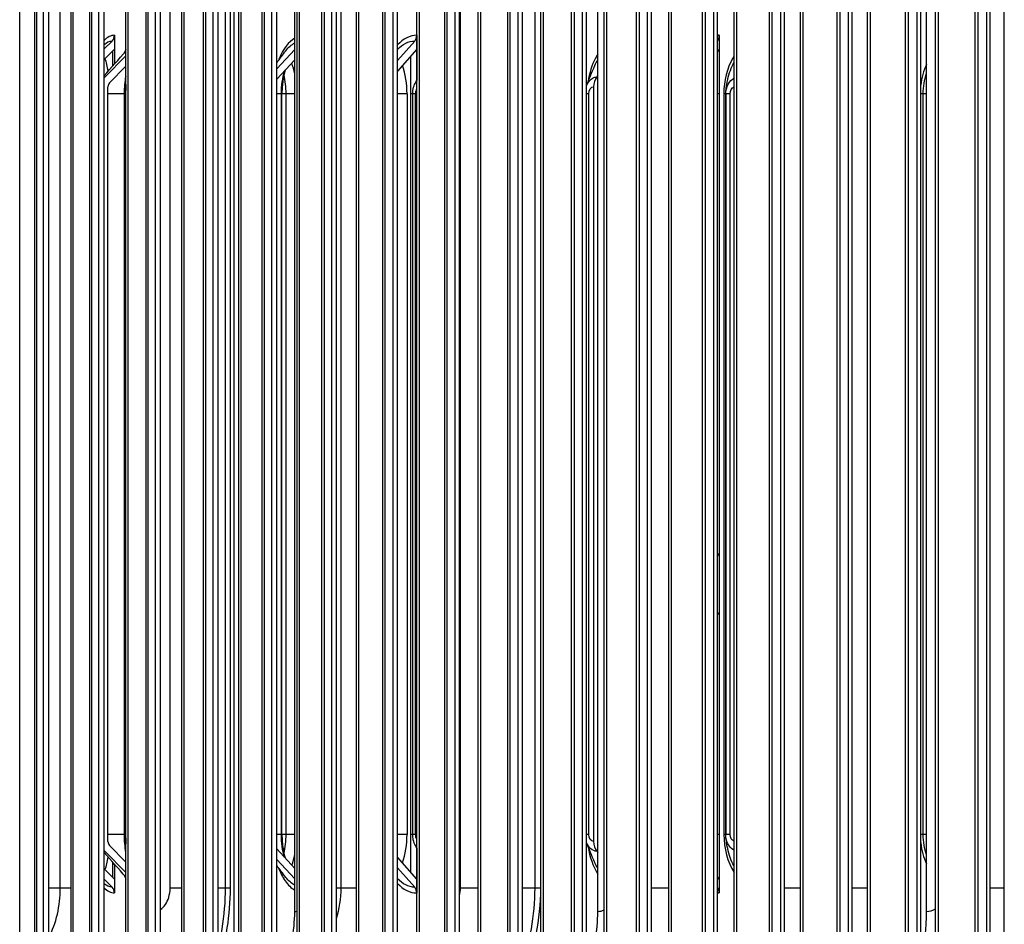
# Model space of a CAD drawing. Units: inches. Extents: x 2 to 86, y 1 to 67.
# Drawn here: x 54.3 to 57.4, y 54.5 to 57.4 of the extents above; entities that cross this region are included whole.
import ezdxf

# ---------------------------------------------------------------- set-up
doc = ezdxf.new("R2010")
doc.units = ezdxf.units.IN
doc.header["$LTSCALE"] = 4
doc.header["$MEASUREMENT"] = 0
doc.layers.add('Visible (ANSI)', color=7, linetype='Continuous')
doc.layers.add('Visible Narrow (ANSI)', color=7, linetype='Continuous')

msp = doc.modelspace()

# ---------------------------------------------------------------- linework, layer by layer
at = {"layer": 'Visible (ANSI)'}
for p, q in [((54.97742, 54.13183), (54.97742, 59.44546)), ((54.36509, 59.31865), (54.36509, 54.25865)), ((54.38307, 54.25865), (54.38307, 59.31865)), ((54.54249, 59.31865), (54.54249, 54.25865)), ((54.56009, 54.25865), (54.56009, 59.31865)), ((54.72375, 59.31865), (54.72375, 54.25865)), ((54.74096, 54.25865), (54.74096, 59.31865)), ((54.90878, 59.31865), (54.90878, 54.25865)), ((54.92559, 54.25865), (54.92559, 59.31865)), ((55.0975, 59.31865), (55.0975, 54.25865)), ((55.11391, 54.25865), (55.11391, 59.31865)), ((55.28982, 59.31865), (55.28982, 54.25865)), ((55.30582, 54.25865), (55.30582, 59.31865)), ((55.48566, 59.31865), (55.48566, 54.25865)), ((55.50123, 54.25865), (55.50123, 59.31865)), ((55.6849, 59.31865), (55.6849, 54.25865)), ((55.70005, 54.25865), (55.70005, 59.31865)), ((55.88747, 59.31865), (55.88747, 54.25865)), ((55.90218, 54.25865), (55.90218, 59.31865)), ((56.09327, 59.31865), (56.09327, 54.25865)), ((56.10754, 54.25865), (56.10754, 59.31865)), ((56.3022, 59.31865), (56.3022, 54.25865)), ((56.31601, 54.25865), (56.31601, 59.31865)), ((56.51416, 59.31865), (56.51416, 54.25865)), ((56.52752, 54.25865), (56.52752, 59.31865)), ((56.72905, 59.31865), (56.72905, 54.25865)), ((56.74194, 54.25865), (56.74194, 59.31865)), ((56.94677, 59.31865), (56.94677, 54.25865)), ((56.9592, 54.25865), (56.9592, 59.31865)), ((57.16721, 59.31865), (57.16721, 54.25865)), ((57.17917, 54.25865), (57.17917, 59.31865)), ((57.39028, 59.31865), (57.39028, 54.25865)), ((57.40176, 54.25865), (57.40176, 59.31865)), ((54.4548, 54.28865), (54.4548, 59.28865)), ((54.63027, 54.28865), (54.63027, 59.28865)), ((54.80957, 54.28865), (54.80957, 59.28865)), ((54.99261, 54.28865), (54.99261, 59.28865)), ((55.17929, 54.28865), (55.17929, 59.28865)), ((55.36953, 54.28865), (55.36953, 59.28865)), ((55.56325, 54.28865), (55.56325, 59.28865)), ((55.76034, 54.28865), (55.76034, 59.28865)), ((55.96072, 54.28865), (55.96072, 59.28865)), ((56.1643, 54.28865), (56.1643, 59.28865)), ((56.37097, 54.28865), (56.37097, 59.28865)), ((56.58064, 54.28865), (56.58064, 59.28865)), ((56.79321, 54.28865), (56.79321, 59.28865)), ((57.00858, 54.28865), (57.00858, 59.28865)), ((57.22665, 54.28865), (57.22665, 59.28865)), ((57.44731, 54.28865), (57.44731, 59.28865)), ((55.17149, 54.58865), (55.17149, 58.98865)), ((56.1433, 54.58865), (56.1433, 58.98865)), ((57.19784, 54.58865), (57.19784, 58.98865)), ((54.59304, 57.39782), (54.59304, 57.35303)), ((55.563, 57.39782), (55.563, 57.35303)), ((56.53318, 57.39782), (56.53318, 57.35303)), ((54.56009, 57.35381), (54.58558, 57.37926)), ((54.59304, 57.35303), (54.56009, 57.32014)), ((54.58791, 57.2993), (54.58791, 57.34792)), ((54.59304, 57.35303), (54.59304, 57.30509)), ((55.11391, 57.29047), (55.17149, 57.35263)), ((55.50123, 57.31668), (55.55643, 57.37926)), ((55.563, 57.35303), (55.50123, 57.28301)), ((55.563, 57.35303), (55.563, 57.25266)), ((56.53318, 57.35303), (56.52752, 57.34561)), ((56.53318, 57.35303), (56.53318, 54.69261)), ((54.56242, 57.26378), (54.63027, 57.33229)), ((55.17149, 57.31895), (55.11391, 57.2568)), ((55.54359, 54.71461), (55.54359, 57.33103)), ((54.63027, 57.29862), (54.57738, 57.24521)), ((56.1401, 57.26378), (56.1433, 57.26778)), ((54.57246, 54.81282), (54.57246, 57.23282)), ((56.13018, 57.23282), (56.13018, 54.81282)), ((54.62908, 54.83532), (54.62908, 57.21032)), ((55.1305, 54.83532), (55.1305, 57.21032)), ((55.54989, 54.83532), (55.54989, 57.21032)), ((56.55398, 57.21032), (56.55398, 54.83532)), ((54.63027, 54.74702), (54.57738, 54.80043)), ((55.563, 54.79299), (55.563, 54.69261)), ((54.56242, 54.78187), (54.63027, 54.71335)), ((55.17149, 54.72669), (55.11391, 54.78885)), ((55.563, 54.69261), (55.50123, 54.76263)), ((56.1401, 54.78187), (56.1433, 54.77786)), ((54.58791, 54.69772), (54.58791, 54.74634)), ((54.59304, 54.74055), (54.59304, 54.69261)), ((55.11391, 54.75517), (55.17149, 54.69302)), ((55.50123, 54.72896), (55.55643, 54.66638)), ((54.59304, 54.69261), (54.56009, 54.72551)), ((56.53318, 54.69261), (56.52752, 54.70003)), ((54.56009, 54.69183), (54.58558, 54.66638)), ((54.59304, 54.69261), (54.59304, 54.64782)), ((55.563, 54.69261), (55.563, 54.64782)), ((56.53318, 54.69261), (56.53318, 54.64782))]:
    msp.add_line(p, q, dxfattribs=at)
for centre, major_axis, ratio, start_param, end_param in [((54.57044, 57.39782), (0, 0.025), 0.9037383, 3.8756906, 4.712389), ((55.5431, 57.39782), (0, 0.025), 0.795965, 3.8756906, 4.712389), ((56.51597, 57.39782), (0, 0.025), 0.688167, 3.8770573, 4.712389), ((54.58738, 57.23282), (0, 0.04169), 0.8936132, 0.7340979, 0.8219525), ((56.16023, 57.23282), (0, 0.04169), 0.7209295, 0.7340979, 1.5707963), ((54.58738, 57.23282), (0, -0.01669), 0.8936132, 3.8756906, 4.712389), ((54.58738, 54.81282), (0, 0.01669), 0.8936132, 1.5707963, 2.4074947), ((56.16023, 54.81282), (0, -0.04169), 0.7209295, 4.712389, 5.5490874), ((54.58738, 54.81282), (0, -0.04169), 0.8936132, 5.4612328, 5.5490874), ((54.57044, 54.64782), (0, -0.025), 0.9037383, 1.5707963, 2.4074947), ((55.5431, 54.64782), (0, -0.025), 0.795965, 1.5707963, 2.4074947), ((56.51597, 54.64782), (0, -0.025), 0.688167, 1.5707963, 2.406128), ((54.95267, 54.58865), (0, 0.32416), 0.6750224, 4.1317594, 4.712389), ((55.95262, 54.58865), (0, 0.32416), 0.5881961, 4.1317594, 4.712389), ((57.03771, 54.58865), (0, 0.32416), 0.493977, 4.2246041, 4.712389)]:
    msp.add_ellipse(centre, major_axis=major_axis, ratio=ratio, start_param=start_param, end_param=end_param, dxfattribs=at)
for points in [[(55.11391, 57.3099), (55.12342, 57.32251), (55.13303, 57.3352), (55.14273, 57.34796)], [(54.56009, 57.26783), (54.58325, 57.29407), (54.60666, 57.32048), (54.63027, 57.34704)], [(56.10754, 57.23698), (56.11523, 57.25658), (56.12421, 57.27823), (56.13432, 57.30136)], [(55.55968, 57.24712), (55.56086, 57.2491), (55.56205, 57.25108), (55.56325, 57.25307)], [(56.53318, 55.72731), (56.53128, 55.7309), (56.52939, 55.73451), (56.52752, 55.73812)], [(56.53318, 55.53985), (56.53128, 55.54267), (56.5294, 55.54551), (56.52752, 55.54835)], [(54.62908, 54.83532), (54.62908, 54.82527), (54.62948, 54.81514), (54.63027, 54.80523)], [(55.56325, 54.79257), (55.56205, 54.79456), (55.56086, 54.79654), (55.55968, 54.79852)], [(56.13432, 54.74428), (56.12421, 54.76742), (56.11523, 54.78906), (56.10754, 54.80866)], [(54.63027, 54.6986), (54.60666, 54.72516), (54.58325, 54.75157), (54.56009, 54.77781)], [(55.14273, 54.69768), (55.13303, 54.71044), (55.12342, 54.72313), (55.11391, 54.73574)]]:
    msp.add_open_spline(points, degree=3, dxfattribs=at)
for points, knots in [([(55.1406, 57.2856), (55.13994, 57.28332), (55.1393, 57.281), (55.13555, 57.26629), (55.1332, 57.25272), (55.13096, 57.2295), (55.1305, 57.21989), (55.1305, 57.21032)], [0.1807372, 0.1807372, 0.1807372, 0.1807372, 0.20125329, 0.20125329, 0.30893483, 0.30893483, 0.38182561, 0.38182561, 0.38182561, 0.38182561]), ([(56.55398, 57.21032), (56.55398, 57.21037), (56.55398, 57.21043), (56.55398, 57.21056), (56.55398, 57.21063), (56.55398, 57.21079), (56.55398, 57.21087), (56.55398, 57.21105), (56.55398, 57.21114), (56.55398, 57.21139), (56.55399, 57.21152), (56.55399, 57.21188), (56.554, 57.21209), (56.55401, 57.21273), (56.55403, 57.21309), (56.55408, 57.21444), (56.55412, 57.21525), (56.55433, 57.21847), (56.55454, 57.22071), (56.55558, 57.23027), (56.55684, 57.23841), (56.55903, 57.25015), (56.55957, 57.25288), (56.56014, 57.25569)], [0, 0, 0, 0, 0.00040231, 0.00040231, 0.00101196, 0.00101196, 0.00173655, 0.00173655, 0.00280834, 0.00280834, 0.00464579, 0.00464579, 0.00833307, 0.00833307, 0.01723461, 0.01723461, 0.04391017, 0.04391017, 0.1238724, 0.1238724, 0.36389641, 0.36389641, 0.43408408, 0.43408408, 0.43408408, 0.43408408]), ([(54.63027, 57.24046), (54.63015, 57.23887), (54.63003, 57.23728), (54.62936, 57.22732), (54.62908, 57.2188), (54.62908, 57.21032)], [0.380406338, 0.380406338, 0.380406338, 0.380406338, 0.392764303, 0.392764303, 0.457405365, 0.457405365, 0.457405365, 0.457405365]), ([(55.54989, 57.21032), (55.54989, 57.2175), (55.55091, 57.22476), (55.55452, 57.23703), (55.55679, 57.2423), (55.55968, 57.24712)], [0, 0, 0, 0, 0.054668335, 0.054668335, 0.098567947, 0.098567947, 0.098567947, 0.098567947]), ([(55.1305, 54.83532), (55.1305, 54.81989), (55.13172, 54.80425), (55.13569, 54.77931), (55.13792, 54.76929), (55.1406, 54.76003)], [0, 0, 0, 0, 0.11760863, 0.11760863, 0.20073145, 0.20073145, 0.20073145, 0.20073145]), ([(55.55968, 54.79852), (55.55613, 54.80445), (55.55351, 54.81108), (55.55056, 54.82357), (55.54989, 54.82947), (55.54989, 54.83532)], [0, 0, 0, 0, 0.053998797, 0.053998797, 0.098572135, 0.098572135, 0.098572135, 0.098572135]), ([(56.56014, 54.78995), (56.55838, 54.79859), (56.55697, 54.80656), (56.55541, 54.81728), (56.55499, 54.82064), (56.5545, 54.82543), (56.55436, 54.82698), (56.55419, 54.82937), (56.55414, 54.83017), (56.55407, 54.83151), (56.55405, 54.83197), (56.55402, 54.8328), (56.55401, 54.8331), (56.554, 54.83365), (56.55399, 54.83385), (56.55398, 54.83423), (56.55398, 54.83438), (56.55398, 54.83465), (56.55398, 54.83475), (56.55398, 54.83494), (56.55398, 54.83501), (56.55398, 54.83516), (56.55398, 54.83524), (56.55398, 54.83532)], [0, 0, 0, 0, 0.21631086, 0.21631086, 0.3246606, 0.3246606, 0.37879125, 0.37879125, 0.4058572, 0.4058572, 0.41945441, 0.41945441, 0.42635731, 0.42635731, 0.42993081, 0.42993081, 0.43183843, 0.43183843, 0.43289051, 0.43289051, 0.43347218, 0.43347218, 0.43409596, 0.43409596, 0.43409596, 0.43409596])]:
    msp.add_open_spline(points, degree=3, knots=knots, dxfattribs=at)
at = {"layer": 'Visible Narrow (ANSI)'}
for p, q in [((54.28938, 54.28865), (54.28938, 59.28865)), ((54.33755, 54.28865), (54.33755, 59.28865)), ((54.34402, 54.28865), (54.34402, 59.28865)), ((54.46122, 54.28865), (54.46122, 59.28865)), ((54.51422, 54.28865), (54.51422, 59.28865)), ((54.52095, 54.28865), (54.52095, 59.28865)), ((54.63695, 54.28865), (54.63695, 59.28865)), ((54.69476, 54.28865), (54.69476, 59.28865)), ((54.70175, 54.28865), (54.70175, 59.28865)), ((54.8165, 54.28865), (54.8165, 59.28865)), ((54.87909, 54.28865), (54.87909, 59.28865)), ((54.88633, 54.28865), (54.88633, 59.28865)), ((54.99979, 54.28865), (54.99979, 59.28865)), ((55.06713, 54.28865), (55.06713, 59.28865)), ((55.07462, 54.28865), (55.07462, 59.28865)), ((55.18672, 54.28865), (55.18672, 59.28865)), ((55.25877, 54.28865), (55.25877, 59.28865)), ((55.26651, 54.28865), (55.26651, 59.28865)), ((55.37721, 54.28865), (55.37721, 59.28865)), ((55.45395, 54.28865), (55.45395, 59.28865)), ((55.46193, 54.28865), (55.46193, 59.28865)), ((55.57116, 54.28865), (55.57116, 59.28865)), ((55.65255, 54.28865), (55.65255, 59.28865)), ((55.66077, 54.28865), (55.66077, 59.28865)), ((55.76849, 54.28865), (55.76849, 59.28865)), ((55.85449, 54.28865), (55.85449, 59.28865)), ((55.86294, 54.28865), (55.86294, 59.28865)), ((55.96911, 54.28865), (55.96911, 59.28865)), ((56.05968, 54.28865), (56.05968, 59.28865)), ((56.06836, 54.28865), (56.06836, 59.28865)), ((56.17291, 54.28865), (56.17291, 59.28865)), ((56.26801, 54.28865), (56.26801, 59.28865)), ((56.27691, 54.28865), (56.27691, 59.28865)), ((56.3798, 54.28865), (56.3798, 59.28865)), ((56.47938, 54.28865), (56.47938, 59.28865)), ((56.48851, 54.28865), (56.48851, 59.28865)), ((56.58969, 54.28865), (56.58969, 59.28865)), ((56.69371, 54.28865), (56.69371, 59.28865)), ((56.70306, 54.28865), (56.70306, 59.28865)), ((56.80248, 54.28865), (56.80248, 59.28865)), ((56.91088, 54.28865), (56.91088, 59.28865)), ((56.92044, 54.28865), (56.92044, 59.28865)), ((57.01806, 54.28865), (57.01806, 59.28865)), ((57.13079, 54.28865), (57.13079, 59.28865)), ((57.14056, 54.28865), (57.14056, 59.28865)), ((57.23633, 54.28865), (57.23633, 59.28865)), ((57.35335, 54.28865), (57.35335, 59.28865)), ((57.36332, 54.28865), (57.36332, 59.28865)), ((54.41973, 54.66365), (54.41973, 58.91365)), ((54.77181, 54.66365), (54.77181, 58.91365)), ((54.94944, 54.66365), (54.94944, 58.91365)), ((54.96409, 58.91365), (54.96409, 54.66365)), ((55.32041, 54.66365), (55.32041, 58.91365)), ((55.70311, 54.66365), (55.70311, 58.91365)), ((55.94226, 54.66365), (55.94226, 58.91365)), ((55.95957, 58.91365), (55.95957, 54.66365)), ((54.62535, 57.21032), (54.57246, 57.21032)), ((54.62535, 54.83532), (54.62535, 57.21032)), ((54.62902, 57.21032), (54.62535, 57.21032)), ((54.63027, 57.21032), (54.62908, 57.21032)), ((55.12865, 57.21032), (55.11391, 57.21032)), ((55.12865, 54.83532), (55.12865, 57.21032)), ((55.13045, 57.21032), (55.12865, 57.21032)), ((55.14363, 57.21032), (55.1305, 57.21032)), ((55.14363, 54.83532), (55.14363, 57.21032)), ((55.17147, 57.21032), (55.14363, 57.21032)), ((55.53163, 57.21032), (55.50122, 57.21032)), ((55.53163, 57.21032), (55.53163, 54.83532)), ((55.54989, 57.21032), (55.54359, 57.21032)), ((55.55917, 57.21032), (55.54991, 57.21032)), ((55.55917, 54.83532), (55.55917, 57.21032)), ((56.11432, 57.21032), (56.10757, 57.21032)), ((56.11432, 54.83532), (56.11432, 57.21032)), ((56.53318, 57.21032), (56.52752, 57.21032)), ((56.54773, 57.21032), (56.54773, 54.83532)), ((56.55395, 57.21032), (56.54773, 57.21032)), ((56.55398, 57.21032), (56.55398, 57.21032)), ((56.55398, 54.83532), (56.55398, 57.21032)), ((56.56795, 57.21032), (56.55398, 57.21032)), ((56.56795, 54.83532), (56.56795, 57.21032)), ((57.1872, 57.21032), (57.17916, 57.21032)), ((57.1872, 54.83532), (57.1872, 57.21032)), ((57.19784, 57.21032), (57.1872, 57.21032)), ((54.62535, 54.83532), (54.57246, 54.83532)), ((54.62902, 54.83532), (54.62535, 54.83532)), ((54.63027, 54.83532), (54.62908, 54.83532)), ((55.12865, 54.83532), (55.11391, 54.83532)), ((55.13045, 54.83532), (55.12865, 54.83532)), ((55.14363, 54.83532), (55.1305, 54.83532)), ((55.17147, 54.83532), (55.14363, 54.83532)), ((55.53163, 54.83532), (55.50122, 54.83532)), ((55.54989, 54.83532), (55.54359, 54.83532)), ((55.55917, 54.83532), (55.54991, 54.83532)), ((56.11432, 54.83532), (56.10757, 54.83532)), ((56.53318, 54.83532), (56.52752, 54.83532)), ((56.55395, 54.83532), (56.54773, 54.83532)), ((56.55398, 54.83532), (56.55398, 54.83532)), ((56.56795, 54.83532), (56.55398, 54.83532)), ((57.1872, 54.83532), (57.17916, 54.83532)), ((57.19784, 54.83532), (57.1872, 54.83532)), ((54.41973, 54.66365), (54.38301, 54.66365)), ((54.4548, 54.66365), (54.41973, 54.66365)), ((54.80952, 54.66365), (54.77181, 54.66365)), ((54.94944, 54.66365), (54.92559, 54.66365)), ((54.96409, 54.66365), (54.94944, 54.66365)), ((55.32041, 54.66365), (55.30578, 54.66365)), ((55.36953, 54.66365), (55.32041, 54.66365)), ((55.76028, 54.66365), (55.70311, 54.66365)), ((55.94226, 54.66365), (55.90218, 54.66365)), ((55.95957, 54.66365), (55.94226, 54.66365)), ((56.37097, 54.66365), (56.31601, 54.66365)), ((56.79315, 54.66365), (56.74193, 54.66365)), ((57.00858, 54.66365), (56.9592, 54.66365)), ((57.44731, 54.66365), (57.40176, 54.66365))]:
    msp.add_line(p, q, dxfattribs=at)
for points in [[(54.59304, 57.39782), (54.58161, 57.39782), (54.57037, 57.39177), (54.56016, 57.38073)], [(55.563, 57.39782), (55.54104, 57.39782), (55.51945, 57.38666), (55.50132, 57.36697)], [(56.53318, 57.39782), (56.53129, 57.39782), (56.5294, 57.39776), (56.52752, 57.39765)], [(54.5601, 57.36825), (54.56817, 57.37545), (54.57683, 57.37926), (54.58558, 57.37926)], [(54.63032, 57.35297), (54.62824, 57.34899), (54.62626, 57.34477), (54.62438, 57.34034)], [(55.14273, 57.34796), (55.15139, 57.35934), (55.16118, 57.36784), (55.17151, 57.37309)], [(55.50123, 57.35228), (55.51747, 57.36972), (55.53685, 57.37926), (55.55643, 57.37926)], [(55.56299, 57.35056), (55.56253, 57.35086), (55.56207, 57.35114), (55.56161, 57.35142)], [(56.53317, 57.34932), (56.53252, 57.34969), (56.53186, 57.35006), (56.5312, 57.35041)], [(54.57327, 57.28276), (54.57071, 57.29724), (54.56743, 57.31098), (54.56352, 57.32355)], [(56.1345, 57.30122), (56.1372, 57.30745), (56.14018, 57.31343), (56.14341, 57.3191)], [(55.17134, 57.27401), (55.16893, 57.28619), (55.16587, 57.29792), (55.16222, 57.30897)], [(55.53163, 57.21032), (55.53163, 57.24206), (55.52649, 57.2736), (55.51735, 57.30134)], [(56.56028, 57.25559), (56.56452, 57.27593), (56.57151, 57.29521), (56.58079, 57.31214)], [(57.19787, 57.3049), (57.18833, 57.28415), (57.18197, 57.26107), (57.1792, 57.23732)], [(54.56009, 57.26353), (54.56086, 57.26369), (54.56164, 57.26378), (54.56242, 57.26378)], [(54.62535, 57.21032), (54.62535, 57.22991), (54.62712, 57.24939), (54.63039, 57.26746)], [(55.12865, 57.21032), (55.12865, 57.23591), (55.13238, 57.26131), (55.13908, 57.28364)], [(55.14363, 57.21032), (55.14363, 57.23104), (55.14115, 57.25164), (55.13667, 57.27058)], [(56.55398, 57.21032), (56.55398, 57.23221), (56.56516, 57.25329), (56.58064, 57.26067)], [(57.1872, 57.21032), (57.1872, 57.23295), (57.19103, 57.25546), (57.19807, 57.27625)], [(55.55917, 57.21032), (55.55917, 57.21614), (55.56082, 57.2217), (55.5634, 57.22584)], [(55.55983, 57.24694), (55.56093, 57.2488), (55.5621, 57.25055), (55.56335, 57.25215)], [(56.11432, 57.21032), (56.11432, 57.2221), (56.12186, 57.23282), (56.13018, 57.23282)], [(56.56795, 57.21032), (56.56795, 57.22019), (56.57362, 57.22932), (56.58069, 57.23202)], [(54.63029, 54.77805), (54.62705, 54.79617), (54.62535, 54.81573), (54.62535, 54.83532)], [(55.13893, 54.76185), (55.13224, 54.78419), (55.12865, 54.80973), (55.12865, 54.83532)], [(55.13681, 54.77494), (55.14125, 54.79392), (55.14363, 54.81461), (55.14363, 54.83532)], [(55.5175, 54.74417), (55.52664, 54.77192), (55.53163, 54.80358), (55.53163, 54.83532)], [(55.5634, 54.8198), (55.56082, 54.82394), (55.55917, 54.8295), (55.55917, 54.83532)], [(56.13018, 54.81282), (56.12186, 54.81282), (56.11432, 54.82354), (56.11432, 54.83532)], [(56.54773, 54.83532), (56.54773, 54.79106), (56.55984, 54.74718), (56.58074, 54.71343)], [(56.58069, 54.81362), (56.57362, 54.81632), (56.56795, 54.82545), (56.56795, 54.83532)], [(57.19789, 54.76927), (57.1909, 54.7901), (57.1872, 54.81269), (57.1872, 54.83532)], [(55.56337, 54.79362), (55.5621, 54.7952), (55.5609, 54.79691), (55.55979, 54.79874)], [(56.1401, 54.78187), (56.12693, 54.78187), (56.11423, 54.79275), (56.10758, 54.80874)], [(56.11245, 54.79662), (56.11726, 54.76397), (56.12801, 54.73318), (56.14337, 54.70845)], [(57.17923, 54.80834), (57.18206, 54.78463), (57.18853, 54.76162), (57.19806, 54.74087)], [(54.56242, 54.78187), (54.56164, 54.78187), (54.56086, 54.78196), (54.56009, 54.78213)], [(54.56361, 54.72199), (54.56755, 54.73452), (54.57083, 54.74827), (54.57336, 54.76277)], [(55.16236, 54.73654), (55.16602, 54.74758), (55.16907, 54.75933), (55.17144, 54.77153)], [(54.6244, 54.7053), (54.62626, 54.70082), (54.62822, 54.69656), (54.63028, 54.69253)], [(55.17155, 54.6727), (55.16125, 54.67803), (55.15149, 54.68662), (55.14281, 54.69792)], [(55.56155, 54.69443), (55.56201, 54.69471), (55.56247, 54.695), (55.56293, 54.6953)], [(56.53112, 54.69546), (56.53178, 54.69581), (56.53243, 54.69618), (56.53309, 54.69655)], [(54.5601, 54.66468), (54.57032, 54.6537), (54.58161, 54.64782), (54.59304, 54.64782)], [(54.58558, 54.66638), (54.57683, 54.66638), (54.5682, 54.67032), (54.56016, 54.6776)], [(55.50123, 54.67843), (55.51934, 54.65867), (55.54104, 54.64782), (55.563, 54.64782)], [(55.55643, 54.66638), (55.53685, 54.66638), (55.51759, 54.67624), (55.50132, 54.69362)], [(54.38307, 54.50547), (54.40645, 54.54994), (54.41973, 54.60668), (54.41973, 54.66365)], [(54.96409, 54.66365), (54.96409, 54.57781), (54.95053, 54.49215), (54.92537, 54.41346)], [(55.30569, 54.56567), (55.31526, 54.59661), (55.32041, 54.63009), (55.32041, 54.66365)], [(55.70004, 54.63938), (55.70207, 54.64718), (55.70311, 54.65541), (55.70311, 54.66365)], [(55.95957, 54.66365), (55.95957, 54.56329), (55.93926, 54.46317), (55.90201, 54.37416)], [(56.52752, 54.64799), (56.5294, 54.64788), (56.53129, 54.64782), (56.53318, 54.64782)], [(55.17149, 54.58865), (55.1741, 54.58865), (55.1767, 54.58894), (55.17927, 54.58949)], [(56.1433, 54.58865), (56.15045, 54.58865), (56.15754, 54.59045), (56.1642, 54.59373)], [(57.19784, 54.58865), (57.2078, 54.58865), (57.21765, 54.59167), (57.22651, 54.59702)]]:
    msp.add_open_spline(points, degree=3, dxfattribs=at)
for points, knots in [([(55.17157, 57.38847), (55.15216, 57.37675), (55.13476, 57.35455), (55.12248, 57.3248), (55.12148, 57.32238), (55.12051, 57.31992), (55.11958, 57.31742)], [1.88375649, 1.88375649, 1.88375649, 1.88375649, 2.4848617, 2.4848617, 2.4848617, 2.53364247, 2.53364247, 2.53364247, 2.53364247]), ([(56.14331, 57.33721), (56.14079, 57.33324), (56.1384, 57.3291), (56.13613, 57.3248), (56.12446, 57.30259), (56.11636, 57.27647), (56.11239, 57.24906)], [2.39798403, 2.39798403, 2.39798403, 2.39798403, 2.4848617, 2.4848617, 2.4848617, 2.93335742, 2.93335742, 2.93335742, 2.93335742]), ([(56.58065, 57.33227), (56.57911, 57.32984), (56.57762, 57.32734), (56.57619, 57.3248), (56.55786, 57.29229), (56.54773, 57.25137), (56.54773, 57.21032)], [2.4333632, 2.4333632, 2.4333632, 2.4333632, 2.4848617, 2.4848617, 2.4848617, 3.14159265, 3.14159265, 3.14159265, 3.14159265]), ([(56.10772, 57.23679), (56.11228, 57.24796), (56.11955, 57.25693), (56.12819, 57.26103), (56.13201, 57.26284), (56.13605, 57.26378), (56.1401, 57.26378)], [2.0927194, 2.0927194, 2.0927194, 2.0927194, 2.8194687, 2.8194687, 2.8194687, 3.1415927, 3.1415927, 3.1415927, 3.1415927]), ([(56.58073, 54.78515), (56.56939, 54.79075), (56.55987, 54.80308), (56.55604, 54.8184), (56.55468, 54.82384), (56.55398, 54.82958), (56.55398, 54.83532)], [1.9132294, 1.9132294, 1.9132294, 1.9132294, 2.8194687, 2.8194687, 2.8194687, 3.1415927, 3.1415927, 3.1415927, 3.1415927]), ([(56.58064, 54.73338), (56.58026, 54.73406), (56.57989, 54.73474), (56.57952, 54.73542), (56.57072, 54.75181), (56.56418, 54.77041), (56.56018, 54.78997)], [2.49381992, 2.49381992, 2.49381992, 2.49381992, 2.5089053, 2.5089053, 2.5089053, 2.86970614, 2.86970614, 2.86970614, 2.86970614]), ([(55.1197, 54.72835), (55.12551, 54.71261), (55.13259, 54.6985), (55.14076, 54.68682), (55.14993, 54.6737), (55.16039, 54.66363), (55.17151, 54.65701)], [-2.53364247, -2.53364247, -2.53364247, -2.53364247, -2.22752728, -2.22752728, -2.22752728, -1.88375649, -1.88375649, -1.88375649, -1.88375649]), ([(56.14331, 54.72647), (56.14162, 54.72937), (56.14001, 54.73235), (56.13847, 54.73542), (56.13702, 54.73831), (56.13564, 54.74127), (56.13432, 54.74428)], [2.4412964, 2.4412964, 2.4412964, 2.4412964, 2.5089053, 2.5089053, 2.5089053, 2.57247087, 2.57247087, 2.57247087, 2.57247087]), ([(54.74086, 54.59514), (54.75243, 54.60268), (54.76222, 54.61627), (54.76739, 54.63323), (54.77029, 54.64277), (54.77181, 54.65321), (54.77181, 54.66365)], [1.9819301, 1.9819301, 1.9819301, 1.9819301, 2.723933, 2.723933, 2.723933, 3.1415927, 3.1415927, 3.1415927, 3.1415927]), ([(54.92553, 54.46942), (54.93082, 54.49024), (54.93527, 54.51147), (54.93881, 54.53299), (54.94586, 54.57583), (54.94944, 54.61974), (54.94944, 54.66365)], [2.81045764, 2.81045764, 2.81045764, 2.81045764, 2.92115683, 2.92115683, 2.92115683, 3.14159265, 3.14159265, 3.14159265, 3.14159265]), ([(55.90203, 54.42504), (55.91428, 54.45978), (55.92391, 54.49596), (55.93059, 54.53299), (55.93833, 54.57583), (55.94226, 54.61974), (55.94226, 54.66365)], [2.73065113, 2.73065113, 2.73065113, 2.73065113, 2.92115683, 2.92115683, 2.92115683, 3.14159265, 3.14159265, 3.14159265, 3.14159265])]:
    msp.add_open_spline(points, degree=3, knots=knots, dxfattribs=at)

doc.saveas('drawing.dxf')
